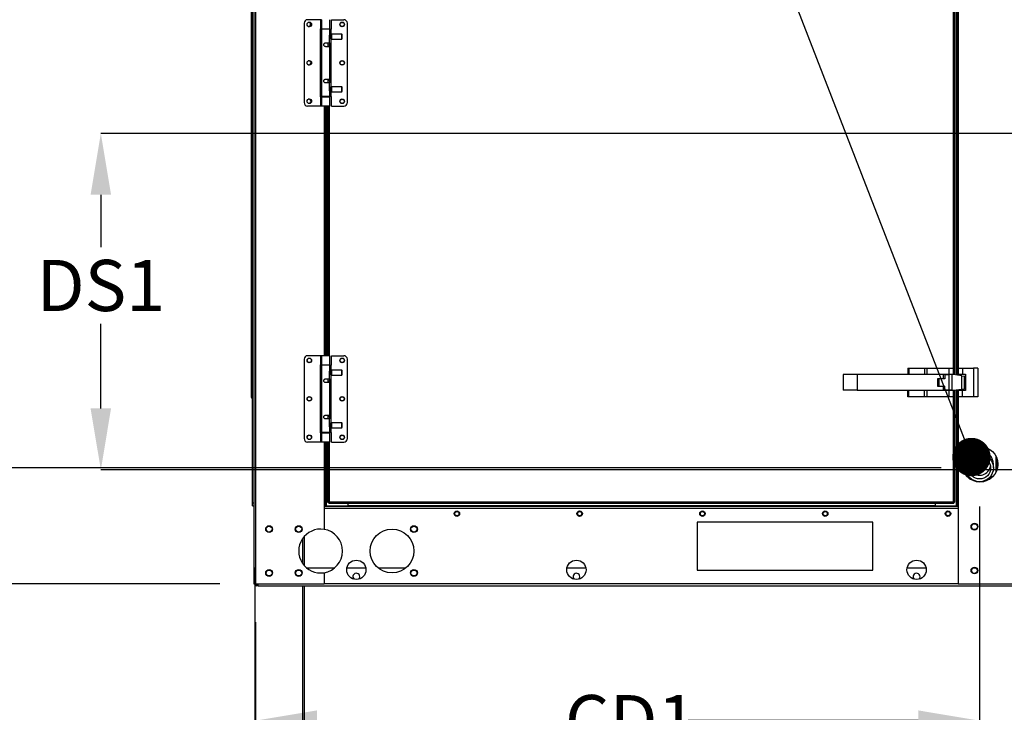
# Model space of a CAD drawing. Units: inches. Extents: x 0.1 to 11, y 0 to 8.5.
# Drawn here: x 6.6 to 8.2, y 2.9 to 4 of the extents above; entities that cross this region are included whole.
import ezdxf

# ---------------------------------------------------------------- set-up
doc = ezdxf.new("R2010")
doc.units = ezdxf.units.IN
doc.header["$MEASUREMENT"] = 0
doc.header["$PDSIZE"] = -1
doc.layers.add('FORMAT', color=7, linetype='Continuous')
doc.styles.add('SLDTEXTSTYLE0', font='TXT', dxfattribs={"width": 0.75})
doc.dimstyles.new('SLDDIMSTYLE0', dxfattribs={"dimtxt": 0.18, "dimasz": 0.0625, "dimexe": 0, "dimexo": 0.0625, "dimgap": 0, "dimtad": 0, "dimtih": 1, "dimtoh": 1, "dimdec": 0, "dimrnd": 1e-09, "dimzin": 0, "dimdsep": 46, "dimtxsty": 'Standard', "dimblk1": 'DOT', "dimblk2": 'DOT', "dimsah": 1, "dimcen": 0.09, "dimadec": 0, "dimazin": 0, "dimtfac": 0.0625, "dimtdec": 0, "dimtofl": 0, "dimtmove": 0, "dimatfit": 3, "dimldrblk": 'DOT', "dimfxl": 1, "dimfrac": 2, "dimtolj": 1, "dimtzin": 0, "dimarcsym": 0})
doc.dimstyles.new('SLDDIMSTYLE1', dxfattribs={"dimtxt": 0.083333, "dimasz": 0.1875, "dimexe": 0, "dimexo": 0.0625, "dimgap": 0.020833, "dimtad": 0, "dimtih": 1, "dimtoh": 1, "dimdec": 3, "dimlfac": 28, "dimrnd": 1e-09, "dimzin": 12, "dimdsep": 46, "dimtxsty": 'SLDTEXTSTYLE0', "dimsah": 1, "dimcen": 0.09, "dimadec": 0, "dimazin": 3, "dimtfac": 1, "dimtdec": 3, "dimtofl": 0, "dimtmove": 0, "dimatfit": 3, "dimfxl": 1, "dimfrac": 2, "dimtolj": 1, "dimtzin": 12, "dimarcsym": 0})
doc.dimstyles.new('SLDDIMSTYLE2', dxfattribs={"dimtxt": 0.18, "dimasz": 0.1875, "dimexe": 0, "dimexo": 0.0625, "dimgap": 0, "dimtad": 0, "dimtih": 1, "dimtoh": 1, "dimdec": 0, "dimrnd": 1e-09, "dimzin": 0, "dimdsep": 46, "dimtxsty": 'Standard', "dimsah": 1, "dimcen": 0.09, "dimadec": 0, "dimazin": 0, "dimtfac": 0.1875, "dimtdec": 0, "dimtofl": 0, "dimtmove": 0, "dimatfit": 3, "dimfxl": 1, "dimfrac": 2, "dimtolj": 1, "dimtzin": 0, "dimarcsym": 0})

# ---------------------------------------------------------------- blocks, each defined once
blk = doc.blocks.new('_D_5')
at = {"layer": 'Defpoints', "color": 0, "transparency": 16777216}
for p in [(7.0096, 3.124), (9.6985, 3.124), (9.6985, 2.1927)]:
    blk.add_point(p, dxfattribs=at)
at = {"layer": 'FORMAT', "color": 0, "lineweight": -2, "transparency": 16777216}
for p, q in [((7.0096, 3.0615), (7.0096, 2.1927)), ((9.6985, 3.0615), (9.6985, 2.1927)), ((7.1096, 2.1927), (8.3925, 2.1927)), ((9.5985, 2.1927), (8.5175, 2.1927))]:
    blk.add_line(p, q, dxfattribs=at)
at = {"layer": 'FORMAT', "color": 0, "transparency": 16777216}
for points in [[(7.1096, 2.2093), (7.1096, 2.176), (7.0096, 2.1927)], [(9.5985, 2.2093), (9.5985, 2.176), (9.6985, 2.1927)]]:
    blk.add_solid(points, dxfattribs=at)
at = {"layer": 'FORMAT', "color": 0, "transparency": 16777216, "insert": (8.455, 2.2343), "char_height": 0.08333, "attachment_point": 2, "style": 'SLDTEXTSTYLE0'}
blk.add_mtext('\\A1;L1', dxfattribs=at)
blk = doc.blocks.new('_D_6')
at = {"layer": 'Defpoints', "color": 0, "transparency": 16777216}
for p in [(9.7613, 3.404), (7.0085, 3.2133), (9.7613, 2.0211)]:
    blk.add_point(p, dxfattribs=at)
at = {"layer": 'FORMAT', "color": 0, "lineweight": -2, "transparency": 16777216}
for p, q in [((9.7613, 3.3415), (9.7613, 2.0211)), ((7.0085, 3.1508), (7.0085, 2.0211)), ((7.1085, 2.0211), (8.4133, 2.0211)), ((9.6613, 2.0211), (8.4966, 2.0211))]:
    blk.add_line(p, q, dxfattribs=at)
at = {"layer": 'FORMAT', "color": 0, "transparency": 16777216}
for points in [[(7.1085, 2.0377), (7.1085, 2.0044), (7.0085, 2.0211)], [(9.6613, 2.0377), (9.6613, 2.0044), (9.7613, 2.0211)]]:
    blk.add_solid(points, dxfattribs=at)
at = {"layer": 'FORMAT', "color": 0, "transparency": 16777216, "insert": (8.455, 2.0627), "char_height": 0.08333, "attachment_point": 2, "style": 'SLDTEXTSTYLE0'}
blk.add_mtext('\\A1;L', dxfattribs=at)
blk = doc.blocks.new('*D47')
at = {"layer": 'Defpoints', "color": 0, "transparency": 16777216}
for p in [(8.4199, 3.8576), (6.7579, 3.3097), (8.4199, 3.3097)]:
    blk.add_point(p, dxfattribs=at)
at = {"layer": 'FORMAT', "color": 0, "lineweight": -2, "transparency": 16777216}
for p, q in [((8.3574, 3.8576), (6.7579, 3.8576)), ((6.7579, 3.7576), (6.7579, 3.6724)), ((6.7579, 3.4097), (6.7579, 3.5474)), ((8.3574, 3.3097), (6.7579, 3.3097))]:
    blk.add_line(p, q, dxfattribs=at)
at = {"layer": 'FORMAT', "color": 0, "transparency": 16777216}
for points in [[(6.7412, 3.7576), (6.7745, 3.7576), (6.7579, 3.8576)], [(6.7412, 3.4097), (6.7745, 3.4097), (6.7579, 3.3097)]]:
    blk.add_solid(points, dxfattribs=at)
at = {"layer": 'FORMAT', "color": 0, "transparency": 16777216, "insert": (6.7579, 3.6516), "char_height": 0.08333, "attachment_point": 2, "style": 'SLDTEXTSTYLE0'}
blk.add_mtext('\\A1;DS1', dxfattribs=at)
blk = doc.blocks.new('_Dot')
at = {"color": 0, "linetype": 'ByBlock', "lineweight": -2}
blk.add_line((-0.5, 0), (-1, 0), dxfattribs=at)
at = {"color": 0, "linetype": 'ByBlock', "const_width": 0.5}
blk.add_lwpolyline([(-0.25, 0, 1), (0.25, 0, 1)], format="xyb", close=True, dxfattribs=at)
blk = doc.blocks.new('*D53')
at = {"layer": 'Defpoints', "color": 0, "transparency": 16777216}
for p in [(8.1879, 3.3128), (7.0096, 3.124), (7.0096, 2.9014)]:
    blk.add_point(p, dxfattribs=at)
at = {"layer": 'FORMAT', "color": 0, "lineweight": -2, "transparency": 16777216}
for p, q in [((8.1879, 3.2503), (8.1879, 2.9014)), ((7.0096, 3.0615), (7.0096, 2.9014)), ((7.1096, 2.9014), (7.5263, 2.9014)), ((8.0879, 2.9014), (7.7138, 2.9014))]:
    blk.add_line(p, q, dxfattribs=at)
at = {"layer": 'FORMAT', "color": 0, "transparency": 16777216}
for points in [[(7.1096, 2.9181), (7.1096, 2.8847), (7.0096, 2.9014)], [(8.0879, 2.9181), (8.0879, 2.8847), (8.1879, 2.9014)]]:
    blk.add_solid(points, dxfattribs=at)
at = {"layer": 'FORMAT', "color": 0, "transparency": 16777216, "insert": (7.62, 2.9431), "char_height": 0.08333, "attachment_point": 2, "style": 'SLDTEXTSTYLE0'}
blk.add_mtext('\\A1;CD1', dxfattribs=at)
blk = doc.blocks.new('*D54')
at = {"layer": 'Defpoints', "color": 0, "transparency": 16777216}
for p in [(8.1879, 3.3128), (6.4393, 3.124), (7.0139, 3.124)]:
    blk.add_point(p, dxfattribs=at)
at = {"layer": 'FORMAT', "color": 0, "lineweight": -2, "transparency": 16777216}
for p, q in [((6.3393, 3.5128), (6.4393, 3.5128)), ((6.4393, 3.4128), (6.4393, 3.5128)), ((8.1254, 3.3128), (6.4393, 3.3128)), ((6.9514, 3.124), (6.4393, 3.124)), ((6.4393, 3.024), (6.4393, 2.924))]:
    blk.add_line(p, q, dxfattribs=at)
at = {"layer": 'FORMAT', "color": 0, "transparency": 16777216}
for points in [[(6.4226, 3.4128), (6.456, 3.4128), (6.4393, 3.3128)], [(6.4226, 3.024), (6.456, 3.024), (6.4393, 3.124)]]:
    blk.add_solid(points, dxfattribs=at)
at = {"layer": 'FORMAT', "color": 0, "transparency": 16777216, "insert": (6.2074, 3.5544), "char_height": 0.0833, "attachment_point": 2}
blk.add_mtext('\\A1;CD2', dxfattribs=at)

msp = doc.modelspace()

# ---------------------------------------------------------------- linework, layer by layer
at = {"linetype": 'Continuous', "lineweight": 25}
for p, q in [((7.006745, 4.746154), (7.006745, 3.12397)), ((7.009566, 4.70532), (7.009566, 3.12397)), ((7.003176, 3.427541), (7.003176, 4.606113)), ((7.004636, 3.255468), (7.004636, 4.594051)), ((8.145415, 3.464651), (8.145415, 4.480157)), ((8.147379, 3.464415), (8.147379, 4.480393)), ((8.14962, 4.480663), (8.14962, 3.464145)), ((8.150727, 4.480796), (8.150727, 3.464012)), ((8.152691, 4.481031), (8.152691, 3.463776)), ((7.115213, 4.042705), (7.094325, 4.042705)), ((7.115213, 4.042705), (7.115213, 4.027941)), ((7.117173, 4.042705), (7.115213, 4.042705)), ((7.117173, 4.042705), (7.117173, 4.027941)), ((7.130531, 4.027941), (7.130531, 4.042705)), ((7.132992, 4.027379), (7.132992, 4.042705)), ((7.132992, 4.042705), (7.15338, 4.042705)), ((7.0887, 4.037081), (7.0887, 3.907722)), ((7.114713, 4.027941), (7.114713, 3.916861)), ((7.115213, 4.027941), (7.114713, 4.027941)), ((7.117173, 4.027941), (7.115213, 4.027941)), ((7.117173, 4.027941), (7.130531, 4.027941)), ((7.117173, 4.027379), (7.117173, 3.917424)), ((7.130531, 4.027379), (7.117173, 4.027379)), ((7.119634, 4.027941), (7.119634, 4.027379)), ((7.12807, 4.027379), (7.12807, 4.027941)), ((7.129165, 4.027941), (7.129165, 4.027379)), ((7.130531, 4.018423), (7.130531, 4.027379)), ((7.130531, 4.027379), (7.132491, 4.027379)), ((7.132491, 4.018301), (7.132491, 4.027379)), ((7.132491, 4.027379), (7.132992, 4.027379)), ((7.159004, 3.907722), (7.159004, 4.037081)), ((7.129734, 4.005092), (7.129734, 4.015286)), ((7.129734, 4.012474), (7.132289, 4.012474)), ((7.132289, 4.018099), (7.130375, 4.018099)), ((7.133554, 4.019364), (7.132289, 4.018099)), ((7.132289, 4.012474), (7.132289, 4.018099)), ((7.132289, 4.012474), (7.133554, 4.011209)), ((7.132491, 3.93253), (7.132491, 4.012272)), ((7.149865, 4.019364), (7.133554, 4.019364)), ((7.133554, 4.011209), (7.133554, 4.019364)), ((7.133554, 4.011209), (7.149865, 4.011209)), ((7.150568, 4.018661), (7.149865, 4.019364)), ((7.149865, 4.011209), (7.149865, 4.019364)), ((7.149865, 4.011209), (7.150568, 4.011912)), ((7.150568, 4.011912), (7.150568, 4.018661)), ((7.123852, 4.005092), (7.129734, 4.005092)), ((7.130531, 3.998765), (7.123852, 3.998765)), ((7.12807, 3.998765), (7.12807, 4.005092)), ((7.12807, 4.001929), (7.129734, 4.001929)), ((7.129734, 4.005092), (7.129734, 4.001929)), ((7.130531, 3.946037), (7.130531, 3.998765)), ((7.123852, 3.946037), (7.130531, 3.946037)), ((7.12807, 3.93971), (7.12807, 3.946037)), ((7.129734, 3.942874), (7.12807, 3.942874)), ((7.129734, 3.942874), (7.129734, 3.93971)), ((7.129734, 3.93971), (7.123852, 3.93971)), ((7.129734, 3.929516), (7.129734, 3.93971)), ((7.132289, 3.932328), (7.129734, 3.932328)), ((7.130375, 3.926704), (7.132289, 3.926704)), ((7.130531, 3.917424), (7.130531, 3.92638)), ((7.133554, 3.933593), (7.132289, 3.932328)), ((7.132289, 3.926704), (7.132289, 3.932328)), ((7.132289, 3.926704), (7.133554, 3.925438)), ((7.132491, 3.917424), (7.132491, 3.926501)), ((7.149865, 3.933593), (7.133554, 3.933593)), ((7.133554, 3.925438), (7.133554, 3.933593)), ((7.133554, 3.925438), (7.149865, 3.925438)), ((7.150568, 3.93289), (7.149865, 3.933593)), ((7.149865, 3.925438), (7.149865, 3.933593)), ((7.149865, 3.925438), (7.150568, 3.926141)), ((7.150568, 3.926141), (7.150568, 3.93289)), ((7.114713, 3.916861), (7.115213, 3.916861)), ((7.115213, 3.916861), (7.115213, 3.902097)), ((7.115213, 3.916861), (7.117173, 3.916861)), ((7.130531, 3.917424), (7.117173, 3.917424)), ((7.117173, 3.916861), (7.117173, 3.902097)), ((7.117173, 3.916861), (7.130531, 3.916861)), ((7.119634, 3.917424), (7.119634, 3.916861)), ((7.12807, 3.916861), (7.12807, 3.917424)), ((7.129165, 3.917424), (7.129165, 3.916861)), ((7.132491, 3.917424), (7.130531, 3.917424)), ((7.130531, 3.902097), (7.130531, 3.916861)), ((7.132992, 3.917424), (7.132491, 3.917424)), ((7.132992, 3.902097), (7.132992, 3.917424)), ((7.115213, 3.902097), (7.094325, 3.902097)), ((7.117173, 3.902097), (7.115213, 3.902097)), ((7.130531, 3.902097), (7.117173, 3.902097)), ((7.121031, 3.902097), (7.121031, 3.495656)), ((7.123852, 3.495656), (7.123852, 3.902097)), ((7.124959, 3.495656), (7.124959, 3.902097)), ((7.126343, 3.902097), (7.126343, 3.495656)), ((7.1272, 3.902097), (7.1272, 3.495656)), ((7.129165, 3.902097), (7.129165, 3.495656)), ((7.132992, 3.902097), (7.15338, 3.902097)), ((7.115213, 3.495656), (7.094325, 3.495656)), ((7.115213, 3.495656), (7.115213, 3.480892)), ((7.117173, 3.495656), (7.115213, 3.495656)), ((7.117173, 3.495656), (7.117173, 3.480892)), ((7.130531, 3.495656), (7.117173, 3.495656)), ((7.130531, 3.480892), (7.130531, 3.495656)), ((7.132992, 3.48033), (7.132992, 3.495656)), ((7.132992, 3.495656), (7.15338, 3.495656)), ((7.0887, 3.490032), (7.0887, 3.360673)), ((7.114713, 3.480892), (7.114713, 3.369813)), ((7.115213, 3.480892), (7.114713, 3.480892)), ((7.117173, 3.480892), (7.115213, 3.480892)), ((7.117173, 3.480892), (7.130531, 3.480892)), ((7.117173, 3.48033), (7.117173, 3.370375)), ((7.130531, 3.48033), (7.117173, 3.48033)), ((7.119634, 3.480892), (7.119634, 3.48033)), ((7.12807, 3.48033), (7.12807, 3.480892)), ((7.129165, 3.480892), (7.129165, 3.48033)), ((7.130531, 3.471374), (7.130531, 3.48033)), ((7.130531, 3.48033), (7.132491, 3.48033)), ((7.132491, 3.471252), (7.132491, 3.48033)), ((7.132491, 3.48033), (7.132992, 3.48033)), ((7.159004, 3.360673), (7.159004, 3.490032)), ((7.129734, 3.458044), (7.129734, 3.468238)), ((7.129734, 3.465426), (7.132289, 3.465426)), ((7.132289, 3.47105), (7.130375, 3.47105)), ((7.133554, 3.472315), (7.132289, 3.47105)), ((7.132289, 3.465426), (7.132289, 3.47105)), ((7.132289, 3.465426), (7.133554, 3.46416)), ((7.132491, 3.385482), (7.132491, 3.465223)), ((7.149865, 3.472315), (7.133554, 3.472315)), ((7.133554, 3.46416), (7.133554, 3.472315)), ((7.133554, 3.46416), (7.149865, 3.46416)), ((7.150568, 3.471612), (7.149865, 3.472315)), ((7.149865, 3.46416), (7.149865, 3.472315)), ((7.149865, 3.46416), (7.150568, 3.464863)), ((7.150568, 3.464863), (7.150568, 3.471612)), ((7.988343, 3.464744), (7.965987, 3.464744)), ((7.965987, 3.464744), (7.965987, 3.439392)), ((7.988343, 3.464744), (7.988343, 3.439392)), ((8.128951, 3.464744), (7.988343, 3.464744)), ((8.070986, 3.475496), (8.070986, 3.465461)), ((8.070986, 3.475496), (8.072942, 3.475496)), ((8.070986, 3.465461), (8.072942, 3.465461)), ((8.072942, 3.475496), (8.072942, 3.465461)), ((8.072942, 3.475496), (8.097923, 3.475496)), ((8.072942, 3.465461), (8.097923, 3.465461)), ((8.093486, 3.465461), (8.093486, 3.464744)), ((8.097923, 3.475496), (8.102645, 3.475496)), ((8.097923, 3.475496), (8.097923, 3.465461)), ((8.097923, 3.465461), (8.102645, 3.465461)), ((8.100165, 3.464744), (8.100165, 3.465461)), ((8.102645, 3.465461), (8.102645, 3.475496)), ((8.102645, 3.475496), (8.137879, 3.475496)), ((8.102645, 3.465461), (8.137879, 3.465461)), ((8.109897, 3.465461), (8.109897, 3.464744)), ((8.11679, 3.464744), (8.11679, 3.465461)), ((8.128951, 3.458747), (8.128951, 3.464744)), ((8.1312, 3.464749), (8.1312, 3.458142)), ((8.1312, 3.464749), (8.137879, 3.464749)), ((8.134433, 3.465461), (8.134433, 3.464749)), ((8.137879, 3.475496), (8.137879, 3.465461)), ((8.137879, 3.475496), (8.144558, 3.475496)), ((8.137879, 3.465461), (8.144558, 3.465461)), ((8.137879, 3.464749), (8.137879, 3.439392)), ((8.142601, 3.464749), (8.137879, 3.464749)), ((8.141325, 3.464749), (8.141325, 3.465461)), ((8.142601, 3.464749), (8.142601, 3.439392)), ((8.144593, 3.464749), (8.142601, 3.464749)), ((8.144558, 3.475496), (8.144558, 3.465461)), ((8.144558, 3.465461), (8.144558, 3.464749)), ((8.158761, 3.463047), (8.144593, 3.464749)), ((8.153522, 3.475496), (8.1602, 3.475496)), ((8.153522, 3.465461), (8.153522, 3.475496)), ((8.153522, 3.465461), (8.1602, 3.465461)), ((8.153522, 3.463677), (8.153522, 3.465461)), ((8.158761, 3.441094), (8.158761, 3.463047)), ((8.158761, 3.463047), (8.163483, 3.46248)), ((8.1602, 3.475496), (8.1602, 3.465461)), ((8.1602, 3.475496), (8.178093, 3.475496)), ((8.1602, 3.465461), (8.164665, 3.465461)), ((8.163483, 3.441662), (8.163483, 3.46248)), ((8.163483, 3.46248), (8.164665, 3.462338)), ((8.164665, 3.465461), (8.164665, 3.438675)), ((8.178093, 3.475496), (8.178093, 3.428639)), ((8.184772, 3.475496), (8.178093, 3.475496)), ((8.184772, 3.475496), (8.184772, 3.428639)), ((7.123852, 3.458044), (7.129734, 3.458044)), ((7.130531, 3.451716), (7.123852, 3.451716)), ((7.12807, 3.451716), (7.12807, 3.458044)), ((7.12807, 3.45488), (7.129734, 3.45488)), ((7.129734, 3.458044), (7.129734, 3.45488)), ((7.130531, 3.398989), (7.130531, 3.451716)), ((8.120022, 3.445389), (8.120022, 3.458747)), ((8.120022, 3.458747), (8.128951, 3.458747)), ((8.128951, 3.445389), (8.120022, 3.445389)), ((8.121506, 3.458142), (8.121506, 3.445999)), ((8.1312, 3.458142), (8.121506, 3.458142)), ((8.121506, 3.445999), (8.1312, 3.445999)), ((8.128951, 3.439392), (8.128951, 3.445389)), ((8.1312, 3.439392), (8.1312, 3.445999)), ((7.988343, 3.439392), (7.965987, 3.439392)), ((7.988343, 3.439392), (8.128951, 3.439392)), ((8.070986, 3.428639), (8.070986, 3.438675)), ((8.072942, 3.438675), (8.070986, 3.438675)), ((8.072942, 3.428639), (8.072942, 3.438675)), ((8.097923, 3.438675), (8.072942, 3.438675)), ((8.093486, 3.439392), (8.093486, 3.438675)), ((8.097923, 3.428639), (8.097923, 3.438675)), ((8.102645, 3.438675), (8.097923, 3.438675)), ((8.100165, 3.438675), (8.100165, 3.439392)), ((8.102645, 3.428639), (8.102645, 3.438675)), ((8.137879, 3.438675), (8.102645, 3.438675)), ((8.109897, 3.439392), (8.109897, 3.438675)), ((8.11679, 3.438675), (8.11679, 3.439392)), ((8.137879, 3.439392), (8.1312, 3.439392)), ((8.134433, 3.439392), (8.134433, 3.438675)), ((8.142601, 3.439392), (8.137879, 3.439392)), ((8.137879, 3.438675), (8.137879, 3.428639)), ((8.144558, 3.438675), (8.137879, 3.438675)), ((8.141325, 3.438675), (8.141325, 3.439392)), ((8.142601, 3.439392), (8.144593, 3.439392)), ((8.144558, 3.439392), (8.144558, 3.438675)), ((8.144558, 3.438675), (8.144558, 3.428639)), ((8.144593, 3.439392), (8.158761, 3.441094)), ((8.145415, 3.257604), (8.145415, 3.439491)), ((8.147379, 3.257305), (8.147379, 3.439727)), ((8.14962, 3.439996), (8.14962, 3.250827)), ((8.150727, 3.440129), (8.150727, 3.250827)), ((8.152691, 3.440365), (8.152691, 3.250827)), ((8.153522, 3.438675), (8.153522, 3.440465)), ((8.153522, 3.428639), (8.153522, 3.438675)), ((8.1602, 3.438675), (8.153522, 3.438675)), ((8.158761, 3.441094), (8.163483, 3.441662)), ((8.1602, 3.428639), (8.1602, 3.438675)), ((8.164665, 3.438675), (8.1602, 3.438675)), ((8.164665, 3.441803), (8.163483, 3.441662)), ((7.004636, 3.427541), (7.003176, 3.427541)), ((8.072942, 3.428639), (8.070986, 3.428639)), ((8.097923, 3.428639), (8.072942, 3.428639)), ((8.102645, 3.428639), (8.097923, 3.428639)), ((8.137879, 3.428639), (8.102645, 3.428639)), ((8.144558, 3.428639), (8.137879, 3.428639)), ((8.1602, 3.428639), (8.153522, 3.428639)), ((8.178093, 3.428639), (8.1602, 3.428639)), ((8.184772, 3.428639), (8.178093, 3.428639)), ((7.123852, 3.398989), (7.130531, 3.398989)), ((7.12807, 3.392661), (7.12807, 3.398989)), ((7.129734, 3.392661), (7.123852, 3.392661)), ((7.129734, 3.395825), (7.12807, 3.395825)), ((7.129734, 3.395825), (7.129734, 3.392661)), ((7.129734, 3.382467), (7.129734, 3.392661)), ((7.132289, 3.385279), (7.129734, 3.385279)), ((7.133554, 3.386545), (7.132289, 3.385279)), ((7.132289, 3.379655), (7.132289, 3.385279)), ((7.149865, 3.386545), (7.133554, 3.386545)), ((7.133554, 3.37839), (7.133554, 3.386545)), ((7.150568, 3.385842), (7.149865, 3.386545)), ((7.149865, 3.37839), (7.149865, 3.386545)), ((7.150568, 3.379093), (7.150568, 3.385842)), ((7.114713, 3.369813), (7.115213, 3.369813)), ((7.115213, 3.369813), (7.115213, 3.355049)), ((7.115213, 3.369813), (7.117173, 3.369813)), ((7.130531, 3.370375), (7.117173, 3.370375)), ((7.117173, 3.369813), (7.117173, 3.355049)), ((7.117173, 3.369813), (7.130531, 3.369813)), ((7.119634, 3.370375), (7.119634, 3.369813)), ((7.12807, 3.369813), (7.12807, 3.370375)), ((7.129165, 3.370375), (7.129165, 3.369813)), ((7.130375, 3.379655), (7.132289, 3.379655)), ((7.130531, 3.370375), (7.130531, 3.379331)), ((7.132491, 3.370375), (7.130531, 3.370375)), ((7.130531, 3.355049), (7.130531, 3.369813)), ((7.132289, 3.379655), (7.133554, 3.37839)), ((7.132491, 3.370375), (7.132491, 3.379453)), ((7.132992, 3.370375), (7.132491, 3.370375)), ((7.132992, 3.355049), (7.132992, 3.370375)), ((7.133554, 3.37839), (7.149865, 3.37839)), ((7.149865, 3.37839), (7.150568, 3.379093)), ((7.115213, 3.355049), (7.094325, 3.355049)), ((7.117173, 3.355049), (7.115213, 3.355049)), ((7.130531, 3.355049), (7.117173, 3.355049)), ((7.121031, 3.355049), (7.121031, 3.250827)), ((7.123852, 3.250827), (7.123852, 3.355049)), ((7.124959, 3.250827), (7.124959, 3.355049)), ((7.126343, 3.355049), (7.126343, 3.257604)), ((7.1272, 3.355049), (7.1272, 3.257305)), ((7.129165, 3.355049), (7.129165, 3.257604)), ((7.132992, 3.355049), (7.15338, 3.355049)), ((8.165584, 3.318907), (8.165584, 3.312768)), ((8.210227, 3.312768), (8.210227, 3.318907)), ((8.214691, 3.306605), (8.214691, 3.331189)), ((8.215977, 3.327944), (8.215977, 3.30985)), ((8.217263, 3.321947), (8.217263, 3.315848)), ((8.170474, 3.298842), (8.167433, 3.298842)), ((8.170081, 3.296397), (8.172753, 3.296397)), ((8.173736, 3.295541), (8.171186, 3.295541)), ((8.172413, 3.294684), (8.174851, 3.294684)), ((8.180149, 3.291863), (8.177862, 3.291863)), ((8.198949, 3.291863), (8.195662, 3.291863)), ((8.200961, 3.294684), (8.204398, 3.294684)), ((8.203059, 3.296397), (8.20673, 3.296397)), ((8.209378, 3.298842), (8.205337, 3.298842)), ((7.006745, 3.255468), (7.004636, 3.255468)), ((7.004636, 3.25125), (7.004636, 3.255468)), ((7.126343, 3.257604), (7.1272, 3.257604)), ((7.129165, 3.257604), (7.1272, 3.257305)), ((7.1272, 3.257305), (7.128058, 3.257305)), ((7.129165, 3.257604), (7.128058, 3.257305)), ((7.128058, 3.257305), (7.129084, 3.257305)), ((7.128866, 3.255639), (7.129165, 3.257604)), ((7.128866, 3.256496), (7.129165, 3.257604)), ((7.128866, 3.255639), (7.128866, 3.256496)), ((7.128866, 3.255639), (8.145714, 3.255639)), ((7.129165, 3.257604), (8.145415, 3.257604)), ((7.159566, 3.255639), (7.159566, 3.250827)), ((8.11587, 3.250827), (8.11587, 3.255639)), ((8.145415, 3.257604), (8.145714, 3.255639)), ((8.147379, 3.257305), (8.145415, 3.257604)), ((8.146522, 3.257305), (8.145415, 3.257604)), ((8.145415, 3.257604), (8.145714, 3.256496)), ((8.145495, 3.257305), (8.146522, 3.257305)), ((8.145714, 3.255639), (8.145714, 3.256496)), ((8.147379, 3.257305), (8.146522, 3.257305)), ((7.004636, 3.25125), (7.006745, 3.25125)), ((7.121031, 3.250827), (7.121031, 3.21284)), ((7.123852, 3.250827), (7.121031, 3.250827)), ((8.152691, 3.24997), (7.121031, 3.24997)), ((7.121031, 3.247148), (8.152691, 3.247148)), ((7.123852, 3.250827), (7.124959, 3.250827)), ((7.159566, 3.250827), (7.124959, 3.250827)), ((8.11587, 3.251077), (7.159566, 3.251077)), ((8.14962, 3.250827), (8.11587, 3.250827)), ((8.14962, 3.250827), (8.150727, 3.250827)), ((8.152691, 3.250827), (8.150727, 3.250827)), ((8.152691, 3.250827), (8.152691, 3.12397)), ((8.013904, 3.224416), (7.72819, 3.224416)), ((7.72819, 3.224416), (7.72819, 3.146291)), ((8.013904, 3.146291), (8.013904, 3.224416)), ((7.08612, 3.197698), (7.08612, 3.157384)), ((7.088513, 3.200815), (7.088513, 3.154267)), ((7.137907, 3.149648), (7.093298, 3.149648)), ((7.121031, 3.142242), (7.121031, 3.12397)), ((7.189122, 3.149648), (7.158154, 3.149648)), ((7.253978, 3.149648), (7.209369, 3.149648)), ((7.547246, 3.149648), (7.516277, 3.149648)), ((7.72819, 3.146291), (8.013904, 3.146291)), ((8.100817, 3.149648), (8.069848, 3.149648)), ((8.182452, 3.149648), (8.176503, 3.149648)), ((7.006745, 3.12397), (7.009566, 3.12397)), ((7.009566, 3.12397), (7.121031, 3.12397)), ((7.011281, 3.122863), (7.011281, 3.121148)), ((7.012995, 3.122863), (7.011281, 3.122863)), ((7.012995, 3.121148), (7.011281, 3.121148)), ((7.012995, 3.122863), (7.012995, 3.121148)), ((7.012995, 3.122863), (7.013904, 3.122863)), ((7.013904, 3.121148), (7.012995, 3.121148)), ((7.013904, 3.121148), (7.013904, 3.12397)), ((7.013904, 3.121148), (9.694193, 3.121148)), ((7.08612, 3.121148), (7.08612, 2.534684)), ((7.088513, 3.121148), (7.088513, 2.534684)), ((8.152691, 3.12397), (7.121031, 3.12397)), ((8.152691, 3.12397), (8.338941, 3.12397))]:
    msp.add_line(p, q, dxfattribs=at)
at = {"linetype": 'Continuous', "lineweight": 25, "flags": 128}
msp.add_lwpolyline([(7.094146, 3.970139), (7.095694, 3.969442), (7.097144, 3.969198)], dxfattribs=at)
at = {"linetype": 'Continuous', "lineweight": 25}
for centre, radius in [((7.097137, 4.034971), 0.00375), ((7.150568, 4.034971), 0.00375), ((7.150568, 4.034971), 0.003393), ((7.097137, 3.972401), 0.00375), ((7.150568, 3.972401), 0.00375), ((7.150568, 3.972401), 0.003393), ((7.097137, 3.909831), 0.00375), ((7.150568, 3.909831), 0.00375), ((7.150568, 3.909831), 0.003393), ((7.097137, 3.487923), 0.00375), ((7.097137, 3.487923), 0.003393), ((7.150568, 3.487923), 0.00375), ((7.150568, 3.487923), 0.003393), ((7.097137, 3.425353), 0.00375), ((7.097137, 3.425353), 0.003393), ((7.150568, 3.425353), 0.00375), ((7.150568, 3.425353), 0.003393), ((7.097137, 3.362782), 0.00375), ((7.097137, 3.362782), 0.003393), ((7.150568, 3.362782), 0.00375), ((7.150568, 3.362782), 0.003393), ((8.188406, 3.318897), 0.029018), ((8.187924, 3.312787), 0.022309), ((8.18792, 3.312784), 0.017848), ((7.337245, 3.23847), 0.004464), ((7.337245, 3.23847), 0.003393), ((7.537031, 3.23847), 0.004464), ((7.537031, 3.23847), 0.003393), ((7.736816, 3.23847), 0.004464), ((7.736816, 3.23847), 0.003393), ((7.936602, 3.23847), 0.004464), ((7.936602, 3.23847), 0.003393), ((8.136388, 3.23847), 0.004464), ((8.136388, 3.23847), 0.003393), ((8.179477, 3.217282), 0.005536), ((8.179477, 3.217282), 0.004821), ((7.031709, 3.213255), 0.005536), ((7.031709, 3.213255), 0.004821), ((7.079888, 3.213255), 0.005536), ((7.079888, 3.213255), 0.004821), ((7.231674, 3.177541), 0.035714), ((7.267388, 3.213255), 0.005536), ((7.267388, 3.213255), 0.004821), ((7.173638, 3.14697), 0.015714), ((7.531761, 3.14697), 0.015714), ((8.085333, 3.14697), 0.015714), ((7.031709, 3.141827), 0.005536), ((7.031709, 3.141827), 0.004821), ((7.079888, 3.141827), 0.005536), ((7.079888, 3.141827), 0.004821), ((7.267388, 3.141827), 0.005536), ((7.267388, 3.141827), 0.004821), ((8.179477, 3.145854), 0.005536), ((8.179477, 3.145854), 0.004821)]:
    msp.add_circle(centre, radius, dxfattribs=at)
for centre, radius, start, end in [((7.094325, 4.037081), 0.005624, 90, 180), ((7.095877, 4.03497), 0.003393, 0, 96.52901), ((7.15338, 4.037081), 0.005624, 360, 90), ((7.095877, 4.03497), 0.003393, 263.603143, 0), ((7.096021, 3.9724), 0.003393, 0, 99.994163), ((7.096021, 3.9724), 0.003393, 260.13809, 0), ((7.096165, 3.90983), 0.003393, 0, 104.158716), ((7.096165, 3.90983), 0.003393, 255.973454, 0), ((7.094325, 3.907722), 0.005624, 180, 270), ((7.15338, 3.907722), 0.005624, 270, 0), ((7.094325, 3.490032), 0.005624, 90, 180), ((7.15338, 3.490032), 0.005624, 360, 90), ((7.094325, 3.360673), 0.005624, 180, 270), ((7.15338, 3.360673), 0.005624, 270, 0), ((8.187906, 3.318887), 0.022321, 0.051797, 179.948203), ((8.187907, 3.318931), 0.017862, 189.972937, 319.394709), ((8.187938, 3.31891), 0.017825, 319.382061, 350.074703), ((7.115602, 3.177541), 0.035714, 81.257153, 278.742847), ((7.115602, 3.177541), 0.035714, 0, 81.257153), ((7.115602, 3.177541), 0.035714, 278.742847, 0), ((7.173638, 3.135809), 0.005536, 0, 227.935156), ((7.531761, 3.135809), 0.005536, 0, 227.935157), ((8.085333, 3.135809), 0.005536, 0, 227.935158), ((7.173638, 3.135809), 0.005536, 312.064844, 0), ((7.531761, 3.135809), 0.005536, 312.064843, 0), ((8.085333, 3.135809), 0.005536, 312.064842, 0), ((7.011281, 3.12397), 0.002821, 180, 270), ((7.011281, 3.12397), 0.001107, 180, 270)]:
    msp.add_arc(centre, radius, start, end, dxfattribs=at)
for points, knots in [([(7.129734, 4.015286), (7.129751, 4.015619), (7.129785, 4.016283), (7.130019, 4.017184), (7.130284, 4.017912), (7.130499, 4.018384), (7.130513, 4.018411), (7.130518, 4.018423)], [0, 0, 0, 0, 0.197932249, 0.395280925, 0.607180001, 0.831355378, 1, 1, 1, 1]), ([(7.123852, 3.998765), (7.123517, 3.998796), (7.122847, 3.998859), (7.121945, 3.999342), (7.121213, 4.000077), (7.120746, 4.001052), (7.120639, 4.002116), (7.120861, 4.003097), (7.121355, 4.003956), (7.122128, 4.004651), (7.123023, 4.005039), (7.123625, 4.005078), (7.123852, 4.005092)], [0, 0, 0, 0, 0.09961776, 0.19902231, 0.30402117, 0.41602669, 0.52154859, 0.61611288, 0.71295532, 0.82066487, 0.93231735, 1, 1, 1, 1]), ([(7.12807, 3.999301), (7.128095, 3.999261), (7.128191, 3.999105), (7.128359, 3.998857), (7.128398, 3.9988), (7.128422, 3.998765)], [0, 0, 0, 0, 0.11581386, 0.44821466, 1, 1, 1, 1]), ([(7.129734, 4.001929), (7.129751, 4.001596), (7.129786, 4.000932), (7.130018, 4.000032), (7.130286, 3.9993), (7.130495, 3.998841), (7.13052, 3.998788), (7.130531, 3.998765)], [0, 0, 0, 0, 0.197800709, 0.395018233, 0.606776487, 0.830802884, 1, 1, 1, 1]), ([(7.123852, 3.93971), (7.123517, 3.939741), (7.122847, 3.939804), (7.121945, 3.940287), (7.121213, 3.941022), (7.120746, 3.941997), (7.120639, 3.943061), (7.120861, 3.944042), (7.121355, 3.944901), (7.122128, 3.945596), (7.123023, 3.945984), (7.123625, 3.946023), (7.123852, 3.946037)], [0, 0, 0, 0, 0.09961776, 0.19902231, 0.30402117, 0.41602669, 0.52154859, 0.61611288, 0.71295532, 0.82066487, 0.93231735, 1, 1, 1, 1]), ([(7.128422, 3.946037), (7.128401, 3.946005), (7.12836, 3.945941), (7.128187, 3.945706), (7.128072, 3.945507), (7.12807, 3.945503)], [0, 0, 0, 0, 0.49665596, 0.99154559, 1, 1, 1, 1]), ([(7.130531, 3.946037), (7.130516, 3.946006), (7.130486, 3.945943), (7.13027, 3.94546), (7.130003, 3.944725), (7.129775, 3.943814), (7.129747, 3.943156), (7.129734, 3.942874)], [0, 0, 0, 0, 0.19921537, 0.39800436, 0.60798083, 0.83196921, 1, 1, 1, 1]), ([(7.130518, 3.92638), (7.130522, 3.926371), (7.130546, 3.926321), (7.130441, 3.926542), (7.130233, 3.927021), (7.130005, 3.927668), (7.129851, 3.928306), (7.129756, 3.928876), (7.129742, 3.929292), (7.129734, 3.929516)], [0, 0, 0, 0, 0.040742186, 0.233521826, 0.429276773, 0.642134825, 0.752631626, 0.866841594, 1, 1, 1, 1]), ([(7.129734, 3.468238), (7.129751, 3.46857), (7.129785, 3.469235), (7.130019, 3.470135), (7.130284, 3.470864), (7.130499, 3.471335), (7.130513, 3.471362), (7.130518, 3.471374)], [0, 0, 0, 0, 0.197932249, 0.395280925, 0.607180001, 0.831355378, 1, 1, 1, 1]), ([(7.123852, 3.451716), (7.123517, 3.451748), (7.122847, 3.45181), (7.121945, 3.452293), (7.121213, 3.453029), (7.120746, 3.454003), (7.120639, 3.455068), (7.120861, 3.456048), (7.121355, 3.456908), (7.122128, 3.457603), (7.123023, 3.45799), (7.123625, 3.458029), (7.123852, 3.458044)], [0, 0, 0, 0, 0.09961776, 0.19902231, 0.30402117, 0.41602669, 0.52154859, 0.61611288, 0.71295532, 0.82066487, 0.93231735, 1, 1, 1, 1]), ([(7.12807, 3.452252), (7.128095, 3.452212), (7.128191, 3.452056), (7.128359, 3.451808), (7.128398, 3.451752), (7.128422, 3.451716)], [0, 0, 0, 0, 0.11581386, 0.44821466, 1, 1, 1, 1]), ([(7.129734, 3.45488), (7.129751, 3.454547), (7.129786, 3.453883), (7.130018, 3.452983), (7.130286, 3.452251), (7.130495, 3.451792), (7.13052, 3.451739), (7.130531, 3.451716)], [0, 0, 0, 0, 0.197800709, 0.395018233, 0.606776487, 0.830802884, 1, 1, 1, 1]), ([(7.004636, 3.427979), (7.004514, 3.427957), (7.00416, 3.427894), (7.003671, 3.42779), (7.003256, 3.427665), (7.003203, 3.427583), (7.003176, 3.427541)], [0, 0, 0, 0, 0.14889062, 0.43259374, 0.71629687, 1, 1, 1, 1]), ([(7.003176, 3.427541), (7.003203, 3.427307), (7.003256, 3.426838), (7.003671, 3.426255), (7.00416, 3.425887), (7.004514, 3.425838), (7.004636, 3.425821)], [0, 0, 0, 0, 0.28370313, 0.56740626, 0.85110938, 1, 1, 1, 1]), ([(7.123852, 3.392661), (7.123517, 3.392693), (7.122847, 3.392755), (7.121945, 3.393238), (7.121213, 3.393973), (7.120746, 3.394948), (7.120639, 3.396013), (7.120861, 3.396993), (7.121355, 3.397852), (7.122128, 3.398548), (7.123023, 3.398935), (7.123625, 3.398974), (7.123852, 3.398989)], [0, 0, 0, 0, 0.09961776, 0.19902231, 0.30402117, 0.41602669, 0.52154859, 0.61611288, 0.71295532, 0.82066487, 0.93231735, 1, 1, 1, 1]), ([(7.128422, 3.398989), (7.128401, 3.398957), (7.12836, 3.398893), (7.128187, 3.398657), (7.128072, 3.398458), (7.12807, 3.398455)], [0, 0, 0, 0, 0.49665596, 0.99154559, 1, 1, 1, 1]), ([(7.130531, 3.398989), (7.130516, 3.398957), (7.130486, 3.398895), (7.13027, 3.398411), (7.130003, 3.397677), (7.129775, 3.396766), (7.129747, 3.396107), (7.129734, 3.395825)], [0, 0, 0, 0, 0.19921537, 0.39800436, 0.60798083, 0.83196921, 1, 1, 1, 1]), ([(7.130518, 3.379331), (7.130522, 3.379322), (7.130546, 3.379273), (7.130441, 3.379493), (7.130233, 3.379973), (7.130005, 3.380619), (7.129851, 3.381258), (7.129756, 3.381828), (7.129742, 3.382243), (7.129734, 3.382467)], [0, 0, 0, 0, 0.040742186, 0.233521826, 0.429276773, 0.642134825, 0.752631626, 0.866841594, 1, 1, 1, 1])]:
    msp.add_open_spline(points, degree=3, knots=knots, dxfattribs=at)

# ---------------------------------------------------------------- dimensions: what is measured, and where the dimension line sits
at = {"layer": 'FORMAT'}
dim = msp.add_linear_dim(base=(6.75787, 3.309711), p1=(8.419861, 3.857568), p2=(8.419861, 3.309711), angle=90, text='DS1', dimstyle='SLDDIMSTYLE1', override={"dimasz": 0.1}, dxfattribs=at)
dim.commit()
dim.dimension.update_dxf_attribs({"geometry": '*D47', "text_midpoint": (6.75787, 3.60993), "dimtype": 160})
at = {"layer": 'FORMAT', "color": 7}
dim = msp.add_linear_dim(base=(6.439294, 3.12397), p1=(8.187906, 3.312768), p2=(7.013904, 3.12397), angle=90, text='CD2', dimstyle='SLDDIMSTYLE2', override={"dimtxt": 0.0833, "dimasz": 0.1, "dimgap": 0.0208, "dimtofl": 0, "dimtmove": 1}, dxfattribs=at)
dim.commit()
dim.dimension.update_dxf_attribs({"geometry": '*D54', "text_midpoint": (6.439294, 3.512768), "dimtype": 160})
at = {"layer": 'FORMAT'}
for base, p1, p2, text, picture, middle in [((9.761327, 2.021066), (7.008459, 3.213255), (9.761327, 3.403972), 'L', '_D_6', (8.454972, 2.021066)), ((9.698531, 2.192655), (7.009566, 3.12397), (9.698531, 3.12397), 'L1', '_D_5', (8.454972, 2.192655))]:
    dim = msp.add_linear_dim(base=base, p1=p1, p2=p2, text=text, dimstyle='SLDDIMSTYLE1', override={"dimasz": 0.1, "dimtofl": 0}, dxfattribs=at)
    dim.commit()
    dim.dimension.update_dxf_attribs({"geometry": picture, "text_midpoint": middle, "dimtype": 160})
at = {"layer": 'FORMAT', "color": 7}
dim = msp.add_linear_dim(base=(7.009566, 2.901416), p1=(8.187906, 3.312768), p2=(7.009566, 3.12397), text='CD1', dimstyle='SLDDIMSTYLE1', override={"dimasz": 0.1, "dimtofl": 1}, dxfattribs=at)
dim.commit()
dim.dimension.update_dxf_attribs({"geometry": '*D53', "text_midpoint": (7.620045, 2.901416), "dimtype": 160})

# ---------------------------------------------------------------- leaders
at = {"layer": 'FORMAT'}
msp.add_leader([(8.174537, 3.330621), (7.866789, 4.1248), (6.870554, 4.1248)], dimstyle='SLDDIMSTYLE0', dxfattribs=at)

doc.saveas('drawing.dxf')
